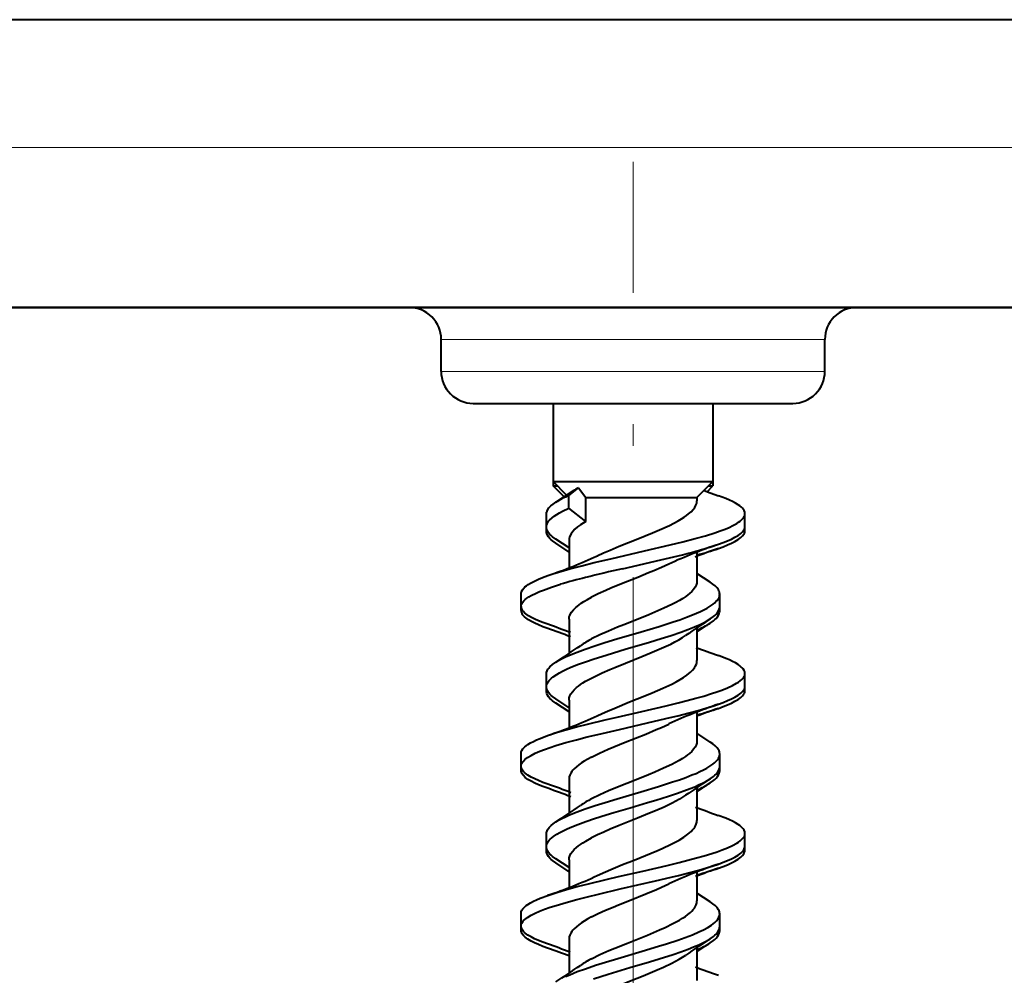
# Model space of a CAD drawing. Extents: x 0 to 420, y 0 to 297.
# Drawn here: x 180 to 185, y 175 to 180 of the extents above; entities that cross this region are included whole.
import ezdxf

# ---------------------------------------------------------------- set-up
doc = ezdxf.new("R2010")
doc.units = 0
doc.linetypes.add('DASHDOT', pattern=[18.5, 12, -3, 0.5, -3])

msp = doc.modelspace()

# ---------------------------------------------------------------- linework, layer by layer
at = {"color": 7, "lineweight": 40}
for p, q in [((187.122131, 180.143661), (99.455467, 180.143661)), ((99.455467, 178.643661), (187.122131, 178.643661)), ((185.688812, 178.643661), (100.888802, 178.643661)), ((180.955475, 178.643661), (184.622131, 178.643661)), ((181.788803, 178.310333), (181.788803, 178.47699)), ((183.788803, 178.310333), (183.788803, 178.47699)), ((183.788803, 178.310333), (183.788803, 178.47699)), ((181.955475, 178.143661), (182.372131, 178.143661)), ((181.955475, 178.143661), (182.372131, 178.143661)), ((181.955475, 178.143661), (182.372131, 178.143661)), ((181.955475, 178.143661), (182.389282, 178.143661)), ((182.372131, 178.143661), (182.372131, 177.735535)), ((182.389282, 178.143661), (183.622131, 178.143661)), ((183.205475, 178.143661), (183.622131, 178.143661)), ((183.205475, 178.143661), (183.205475, 177.735535)), ((183.205475, 178.143661), (183.205475, 177.713867)), ((183.205917, 178.143661), (183.622131, 178.143661)), ((182.372131, 177.735535), (182.519058, 177.735535)), ((182.44252, 177.665146), (182.372131, 177.735535)), ((182.372131, 177.735489), (182.372131, 177.713867)), ((182.519058, 177.735535), (183.205475, 177.735535)), ((183.122131, 177.652191), (183.205475, 177.735535)), ((182.372131, 177.713867), (182.393799, 177.713867)), ((182.429474, 177.65654), (182.372131, 177.713867)), ((182.386169, 177.627808), (182.476074, 177.687378)), ((182.454758, 177.663361), (182.505005, 177.702591)), ((182.505005, 177.702591), (182.542267, 177.652191)), ((183.158905, 177.688965), (183.191193, 177.677277)), ((183.174805, 177.683197), (183.205475, 177.713867)), ((183.184113, 177.713867), (183.205475, 177.713867)), ((183.191193, 177.677277), (183.233643, 177.66214)), ((182.454758, 177.596695), (182.454758, 177.663361)), ((182.542267, 177.652191), (182.573013, 177.652191)), ((182.542267, 177.528366), (182.542267, 177.652191)), ((182.573013, 177.652191), (183.122131, 177.652191)), ((183.122131, 177.652191), (183.122131, 177.635757)), ((182.542267, 177.528366), (182.454758, 177.596695)), ((182.337006, 177.498703), (182.337006, 177.565369)), ((183.372223, 177.545639), (183.372269, 177.547104)), ((183.372269, 177.547211), (183.372238, 177.548416)), ((183.372269, 177.502106), (183.372269, 177.568771)), ((183.372269, 177.480438), (183.372269, 177.547104)), ((182.337006, 177.477036), (182.337006, 177.49765)), ((182.456299, 177.390167), (182.385956, 177.436478)), ((182.455475, 177.430298), (182.455475, 177.290039)), ((182.456253, 177.36853), (182.385956, 177.41481)), ((182.734589, 177.281494), (182.934052, 177.327271)), ((183.122131, 177.364319), (183.122131, 177.217056)), ((183.122131, 177.342651), (183.122131, 177.257584)), ((182.317017, 177.235535), (182.344086, 177.245483)), ((183.191406, 177.211151), (183.121338, 177.257309)), ((182.205475, 177.152145), (182.205536, 177.154282)), ((182.205475, 177.08548), (182.205475, 177.152145)), ((183.240463, 177.12587), (183.240479, 177.127594)), ((183.240479, 177.082108), (183.240479, 177.148773)), ((183.240479, 177.06044), (183.240479, 177.127106)), ((182.205475, 177.08548), (182.205536, 177.087616)), ((182.205475, 177.063812), (182.205475, 177.083984)), ((182.205475, 177.063812), (182.205536, 177.065948)), ((182.205536, 177.065948), (182.207428, 177.074661)), ((182.208557, 177.071869), (182.210068, 177.068863)), ((182.208557, 177.050201), (182.210068, 177.047195)), ((182.455475, 177.018494), (182.455475, 176.840912)), ((183.122131, 176.973297), (183.122131, 176.802567)), ((183.123138, 176.95314), (183.191437, 176.998108)), ((183.122131, 176.95163), (183.122131, 176.873322)), ((182.337067, 176.665436), (182.337067, 176.732117)), ((183.372238, 176.668869), (183.372238, 176.735535)), ((183.372238, 176.647202), (183.372238, 176.713867)), ((182.337067, 176.643768), (182.337067, 176.663528)), ((182.456284, 176.55687), (182.386169, 176.603073)), ((182.455475, 176.597183), (182.455475, 176.456787)), ((182.456238, 176.535248), (182.386169, 176.581406)), ((183.122131, 176.530945), (183.122131, 176.383835)), ((183.122131, 176.509277), (183.122131, 176.424362)), ((183.191589, 176.377823), (183.121323, 176.424103)), ((182.20546, 176.252197), (182.20546, 176.318863)), ((183.24054, 176.294022), (183.240509, 176.295578)), ((183.24054, 176.248871), (183.24054, 176.315536)), ((183.24054, 176.292862), (183.24054, 176.293869)), ((183.24054, 176.227203), (183.24054, 176.293869)), ((182.20546, 176.23053), (182.20546, 176.25148)), ((182.455475, 176.185181), (182.455475, 176.007751)), ((183.119125, 176.117065), (183.191391, 176.164703)), ((183.122131, 176.139908), (183.122131, 175.969147)), ((183.122131, 176.11824), (183.122131, 176.0401)), ((182.337128, 175.832108), (182.337128, 175.898773)), ((183.372147, 175.878784), (183.372192, 175.881073)), ((183.372192, 175.835419), (183.372192, 175.902069)), ((183.372192, 175.813751), (183.372192, 175.880402)), ((182.337128, 175.81044), (182.337128, 175.830475)), ((182.456284, 175.72345), (182.386383, 175.769516)), ((182.456238, 175.701813), (182.386383, 175.747849)), ((182.455475, 175.763779), (182.455475, 175.623383)), ((183.122131, 175.697571), (183.122131, 175.550415)), ((183.122131, 175.675903), (183.122131, 175.590942)), ((183.191391, 175.54451), (183.121338, 175.590652)), ((182.205399, 175.418823), (182.205399, 175.485489)), ((183.240555, 175.415329), (183.240555, 175.481995)), ((182.205399, 175.397156), (182.205399, 175.418823)), ((183.240509, 175.458481), (183.24054, 175.461166)), ((183.240555, 175.393661), (183.240555, 175.460327)), ((182.455475, 175.351761), (182.455475, 175.174301)), ((183.121277, 175.285065), (183.191589, 175.331375)), ((183.122131, 175.306473), (183.122131, 175.135864)), ((183.122131, 175.284805), (183.122131, 175.20668))]:
    msp.add_line(p, q, dxfattribs=at)
at = {"color": 7, "lineweight": 18}
for p, q in [((187.122131, 179.47699), (99.455467, 179.47699)), ((181.788803, 178.47699), (183.788803, 178.47699)), ((181.788803, 178.310333), (183.788803, 178.310333))]:
    msp.add_line(p, q, dxfattribs=at)
at = {"color": 7, "linetype": 'DASHDOT', "lineweight": 18, "ltscale": 0.227894}
msp.add_line((182.788803, 170.287552), (182.788803, 179.403305), dxfattribs=at)
at = {"color": 7, "lineweight": 40}
for points in [[(182.337006, 177.565369), (182.337402, 177.570847), (182.338562, 177.576324), (182.340515, 177.581863), (182.343231, 177.587387), (182.35083, 177.598236), (182.36113, 177.608887), (182.372742, 177.618454), (182.386169, 177.627808)], [(182.602737, 177.348938), (182.635223, 177.363968), (182.669373, 177.378876), (182.716797, 177.398605), (182.814758, 177.437866), (182.89061, 177.468719), (182.926971, 177.484253), (182.978317, 177.507782), (183.002396, 177.519806), (183.024902, 177.531937), (183.040863, 177.54126), (183.055695, 177.550644), (183.067657, 177.558914), (183.078598, 177.567245), (183.091492, 177.578461), (183.102295, 177.589767), (183.11087, 177.601166), (183.117096, 177.61264), (183.120865, 177.624176), (183.122131, 177.635757)], [(183.372269, 177.568771), (183.371231, 177.57666), (183.368164, 177.584518), (183.363098, 177.592316), (183.358704, 177.597412), (183.353546, 177.602448), (183.345856, 177.608826), (183.337036, 177.615097), (183.323456, 177.623413), (183.308151, 177.631531), (183.291336, 177.639465), (183.273193, 177.647217), (183.233643, 177.66214)], [(182.337006, 177.498703), (182.337891, 177.506958), (182.340515, 177.515182), (182.344818, 177.523361), (182.349106, 177.529449), (182.354279, 177.535477), (182.36705, 177.547333), (182.37854, 177.556), (182.391479, 177.564499), (182.405731, 177.57283), (182.421112, 177.580963), (182.454758, 177.596695)], [(182.344086, 177.245483), (182.371368, 177.254715), (182.399841, 177.263687), (182.459534, 177.280945), (182.52182, 177.29744), (182.585754, 177.313339), (182.672562, 177.333878), (182.849274, 177.374298), (182.981995, 177.405334), (183.048325, 177.421722), (183.112701, 177.438644), (183.165771, 177.453751), (183.215897, 177.469498), (183.243164, 177.478943), (183.268799, 177.488678), (183.28949, 177.49736), (183.308533, 177.506287), (183.329803, 177.517914), (183.339096, 177.523895), (183.347412, 177.529968), (183.356812, 177.538193), (183.364105, 177.546585), (183.369156, 177.555069), (183.37149, 177.561905), (183.372269, 177.568771)], [(182.542267, 177.528366), (182.52832, 177.519821), (182.51535, 177.511185), (182.49971, 177.499542), (182.486145, 177.487762), (182.474869, 177.475861), (182.466049, 177.463867), (182.459824, 177.451782), (182.457718, 177.445724), (182.456299, 177.439667), (182.455475, 177.430298)], [(182.385956, 177.436478), (182.369064, 177.448502), (182.361755, 177.454651), (182.355286, 177.460892), (182.348068, 177.46933), (182.342575, 177.47789), (182.338913, 177.486542), (182.337494, 177.492615), (182.337006, 177.498703)], [(182.385956, 177.41481), (182.369064, 177.426834), (182.361755, 177.432983), (182.355286, 177.439224), (182.348068, 177.447662), (182.342575, 177.456223), (182.338913, 177.464874), (182.337494, 177.470947), (182.337006, 177.477036)], [(183.233917, 177.408981), (183.258621, 177.41803), (183.281784, 177.427353), (183.30188, 177.436371), (183.320084, 177.445663), (183.336548, 177.455521), (183.350311, 177.465637), (183.359711, 177.474564), (183.366608, 177.483643), (183.36908, 177.488235), (183.37085, 177.492844), (183.371918, 177.497467), (183.372269, 177.502106)], [(183.233917, 177.387314), (183.258621, 177.396362), (183.281784, 177.405685), (183.30188, 177.414703), (183.320084, 177.423996), (183.336548, 177.433853), (183.350311, 177.44397), (183.359711, 177.452896), (183.366608, 177.461975), (183.36908, 177.466568), (183.37085, 177.471176), (183.371918, 177.4758), (183.372269, 177.480438)], [(182.974991, 177.305527), (182.937256, 177.288132), (182.897293, 177.270874), (182.86972, 177.259415), (182.813217, 177.236588), (182.728043, 177.20253), (182.672333, 177.17952), (182.646286, 177.168259), (182.607727, 177.150665), (182.573013, 177.133423)], [(182.205536, 177.154282), (182.207458, 177.163101), (182.211929, 177.171875), (182.218903, 177.180634), (182.225357, 177.186844), (182.233002, 177.193024), (182.242722, 177.199768), (182.253738, 177.206451), (182.278198, 177.219055), (182.296799, 177.227341), (182.317047, 177.235535)], [(183.122131, 177.217056), (183.121033, 177.206238), (183.117706, 177.19545), (183.112228, 177.184708), (183.104675, 177.174042), (183.095169, 177.163452), (183.083801, 177.152969), (183.074142, 177.145157), (183.063583, 177.137405), (183.047668, 177.126831), (183.030289, 177.116348), (183.011597, 177.105972), (182.99173, 177.095673), (182.949005, 177.075317), (182.903168, 177.055237), (182.871399, 177.041977), (182.806274, 177.015701), (182.740875, 176.989609), (182.70871, 176.976562), (182.661804, 176.956894), (182.615677, 176.936295), (182.573013, 176.915314)], [(182.205536, 177.087616), (182.206207, 177.092178), (182.207581, 177.096741), (182.212372, 177.105865), (182.219864, 177.114944), (182.227051, 177.121613), (182.235626, 177.12825), (182.245941, 177.135101), (182.257614, 177.141891), (182.284134, 177.155075), (182.302246, 177.162888), (182.321747, 177.170609), (182.36438, 177.185699), (182.411163, 177.200394)], [(183.240479, 177.148773), (183.240097, 177.154266), (183.238937, 177.159744), (183.236984, 177.165283), (183.234253, 177.170792), (183.226685, 177.181625), (183.21637, 177.192261), (183.204803, 177.201813), (183.191406, 177.211151)], [(182.386078, 176.794373), (182.400574, 176.803192), (182.416397, 176.811813), (182.43634, 176.82164), (182.457672, 176.831223), (182.497345, 176.847336), (182.539658, 176.862869), (182.59024, 176.880005), (182.642502, 176.896652), (182.705215, 176.915741), (182.831451, 176.952988), (182.924713, 176.980972), (182.997284, 177.004074), (183.032501, 177.016037), (183.066803, 177.028412), (183.099655, 177.041153), (183.120209, 177.049744), (183.139816, 177.058548), (183.158325, 177.067566), (183.175507, 177.076813), (183.196045, 177.089493), (183.206085, 177.096725), (183.215012, 177.104065), (183.221283, 177.110001), (183.226746, 177.116013), (183.234283, 177.126801), (183.237, 177.132324), (183.238953, 177.137863), (183.240097, 177.143326), (183.240479, 177.148773)], [(182.455475, 177.018494), (182.455826, 177.024582), (182.456879, 177.030655), (182.45871, 177.036942), (182.461273, 177.043228), (182.468445, 177.055557), (182.478363, 177.067871), (182.490875, 177.080109), (182.505798, 177.092255), (182.518433, 177.101288), (182.532196, 177.110245), (182.551834, 177.121918), (182.573013, 177.133423)], [(182.344162, 176.992157), (182.319443, 177.001205), (182.29628, 177.010529), (182.277588, 177.01889), (182.260498, 177.027466), (182.244232, 177.036911), (182.230438, 177.046585), (182.223511, 177.05246), (182.217606, 177.058411), (182.213409, 177.063629), (182.210052, 177.068863)], [(183.191437, 177.019775), (183.208389, 177.03186), (183.215729, 177.03804), (183.222214, 177.044296), (183.229431, 177.05275), (183.234924, 177.061325), (183.238586, 177.069977), (183.240005, 177.076035), (183.240479, 177.082108)], [(183.191437, 176.998108), (183.208389, 177.010193), (183.215729, 177.016373), (183.222214, 177.022629), (183.229431, 177.031082), (183.234924, 177.039658), (183.238586, 177.048309), (183.240005, 177.054367), (183.240479, 177.06044)], [(182.344162, 176.97049), (182.319443, 176.979538), (182.29628, 176.988861), (182.277588, 176.997223), (182.260498, 177.005798), (182.244232, 177.015244), (182.230438, 177.024918), (182.223511, 177.030792), (182.217606, 177.036743), (182.213409, 177.041962), (182.210052, 177.047195)], [(182.337067, 176.665436), (182.338135, 176.674515), (182.341278, 176.683517), (182.346436, 176.692459), (182.351089, 176.698532), (182.356598, 176.704529), (182.364151, 176.711533), (182.372742, 176.71843), (182.391068, 176.730865), (182.405869, 176.739517), (182.421936, 176.747971), (182.442947, 176.758026), (182.465363, 176.767838), (182.504303, 176.783325), (182.545593, 176.798279), (182.580963, 176.810303), (182.65419, 176.833603), (182.748688, 176.861969), (182.87442, 176.899063), (182.936111, 176.917831), (182.987915, 176.934326), (183.038208, 176.951385), (183.074524, 176.964645), (183.1091, 176.978363), (183.139359, 176.991669), (183.167053, 177.005478), (183.191437, 177.019775)], [(182.573013, 176.711914), (182.59964, 176.725266), (182.627792, 176.738464), (182.667191, 176.755829), (182.694366, 176.767273), (182.750122, 176.789978), (182.835083, 176.823914), (182.87709, 176.841003), (182.937897, 176.866959), (182.985413, 176.88913), (183.007538, 176.900406), (183.02829, 176.911789), (183.046524, 176.922714), (183.063202, 176.933762)], [(182.602356, 176.515457), (182.62851, 176.527634), (182.655731, 176.539688), (182.693329, 176.555588), (182.771103, 176.587051), (182.84964, 176.618454), (182.888168, 176.634262), (182.943848, 176.65831), (182.991257, 176.68071), (183.013214, 176.692093), (183.033737, 176.703598), (183.052612, 176.71524), (183.069626, 176.727005), (183.079834, 176.734924), (183.08905, 176.742905), (183.099731, 176.753616), (183.108459, 176.764404), (183.115097, 176.775253), (183.118988, 176.784348), (183.121353, 176.793457), (183.122131, 176.802567)], [(183.372238, 176.735535), (183.371185, 176.743484), (183.368073, 176.751373), (183.362961, 176.759201), (183.358551, 176.764282), (183.353378, 176.769318), (183.345642, 176.775696), (183.336777, 176.781967), (183.323212, 176.790237), (183.307953, 176.798309), (183.291214, 176.806198), (183.273163, 176.813873), (183.23381, 176.828705)], [(182.337067, 176.732117), (182.337997, 176.740585), (182.340744, 176.749008), (182.345261, 176.75737), (182.349762, 176.76358), (182.355164, 176.769714), (182.368454, 176.781769), (182.386078, 176.794373)], [(182.343796, 176.41217), (182.390076, 176.427429), (182.43924, 176.441986), (182.494446, 176.457031), (182.551346, 176.471558), (182.643951, 176.493835), (182.70694, 176.508423), (182.834686, 176.537537), (182.962128, 176.567123), (183.024918, 176.582397), (183.071198, 176.594177), (183.116425, 176.606262), (183.158142, 176.618103), (183.198105, 176.630325), (183.225891, 176.639496), (183.252228, 176.648941), (183.281235, 176.660461), (183.307358, 176.672394), (183.329056, 176.684189), (183.338531, 176.690247), (183.347, 176.696396), (183.356567, 176.704727), (183.363983, 176.713211), (183.369095, 176.721771), (183.371445, 176.728653), (183.372238, 176.735535)], [(182.455475, 176.597183), (182.456604, 176.608078), (182.459946, 176.618927), (182.465485, 176.62973), (182.473114, 176.640457), (182.482727, 176.651093), (182.494202, 176.661636), (182.503952, 176.669464), (182.514618, 176.677246), (182.527786, 176.68602), (182.541977, 176.694733), (182.573013, 176.711914)], [(182.386169, 176.603073), (182.369156, 176.615189), (182.361816, 176.621368), (182.355316, 176.62764), (182.348083, 176.636124), (182.34259, 176.644699), (182.338959, 176.653351), (182.33754, 176.659393), (182.337067, 176.665436)], [(183.233521, 176.575485), (183.258224, 176.584534), (183.281403, 176.593857), (183.301773, 176.603012), (183.32019, 176.612427), (183.336716, 176.62236), (183.350464, 176.632538), (183.359802, 176.641464), (183.366653, 176.650513), (183.36908, 176.65509), (183.370834, 176.659668), (183.371887, 176.664261), (183.372238, 176.668869)], [(183.233521, 176.553818), (183.258224, 176.562866), (183.281403, 176.572189), (183.301773, 176.581345), (183.32019, 176.590759), (183.336716, 176.600693), (183.350464, 176.61087), (183.359802, 176.619797), (183.366653, 176.628845), (183.36908, 176.633423), (183.370834, 176.638), (183.371887, 176.642593), (183.372238, 176.647202)], [(182.386169, 176.581406), (182.369156, 176.593521), (182.361816, 176.599701), (182.355316, 176.605972), (182.348083, 176.614456), (182.34259, 176.623032), (182.338959, 176.631683), (182.33754, 176.637726), (182.337067, 176.643768)], [(182.20546, 176.252197), (182.206451, 176.259964), (182.209412, 176.26767), (182.214264, 176.275314), (182.219101, 176.280991), (182.224899, 176.286591), (182.239166, 176.297577), (182.257751, 176.308853), (182.279388, 176.319763), (182.302368, 176.329819), (182.327301, 176.339554), (182.356537, 176.349899), (182.38736, 176.359909), (182.439423, 176.375381), (182.493835, 176.390213), (182.549835, 176.40451), (182.605133, 176.417984), (182.717926, 176.444275), (182.901443, 176.486206), (182.98233, 176.505295), (183.022125, 176.515045), (183.080658, 176.529968), (183.12793, 176.54277), (183.173523, 176.556015), (183.204193, 176.565598), (183.233521, 176.575485)], [(182.573013, 176.300171), (182.614899, 176.32074), (182.660034, 176.340912), (182.688995, 176.353149), (182.748703, 176.377441), (182.855179, 176.420013), (182.910248, 176.442917), (182.936798, 176.454483), (182.974884, 176.472046)], [(182.20546, 176.318863), (182.206512, 176.326843), (182.209625, 176.334778), (182.214752, 176.342621), (182.219177, 176.347733), (182.22438, 176.352798), (182.232117, 176.359177), (182.240982, 176.365463), (182.254562, 176.373749), (182.269806, 176.381821), (182.28653, 176.389709), (182.304565, 176.397385), (182.343796, 176.41217)], [(183.122131, 176.383835), (183.121002, 176.37291), (183.117645, 176.362), (183.112106, 176.351151), (183.104446, 176.340363), (183.094788, 176.329651), (183.083252, 176.319046), (183.073441, 176.311157), (183.062714, 176.303345), (183.046692, 176.292755), (183.029236, 176.282272), (183.010452, 176.271896), (182.990509, 176.261612), (182.947647, 176.241272), (182.901764, 176.221222), (182.869995, 176.207977), (182.805038, 176.181808), (182.708084, 176.142975), (182.66156, 176.123535), (182.615601, 176.103058), (182.573013, 176.082184)], [(183.24054, 176.315536), (183.240158, 176.32106), (183.238983, 176.326569), (183.23703, 176.332123), (183.234299, 176.337631), (183.2267, 176.348465), (183.216415, 176.359085), (183.204895, 176.368561), (183.191589, 176.377823)], [(182.386353, 175.96138), (182.401062, 175.970322), (182.417145, 175.979065), (182.437119, 175.988876), (182.45845, 175.998444), (182.497894, 176.01442), (182.539825, 176.02977), (182.590759, 176.046967), (182.643311, 176.063629), (182.705353, 176.082428), (182.830017, 176.119125), (182.92218, 176.146744), (182.995148, 176.169922), (183.03064, 176.181961), (183.064087, 176.193954), (183.096237, 176.20636), (183.117111, 176.215012), (183.137085, 176.223877), (183.156006, 176.232986), (183.17363, 176.242355), (183.194733, 176.255234), (183.204987, 176.262512), (183.214127, 176.269913), (183.220688, 176.276031), (183.226395, 176.282227), (183.230637, 176.287689), (183.234161, 176.293198), (183.237701, 176.300629), (183.239838, 176.30809), (183.24054, 176.315536)], [(182.573013, 176.300171), (182.552948, 176.289322), (182.534302, 176.278351), (182.519852, 176.269073), (182.506622, 176.259705), (182.493637, 176.249344), (182.482361, 176.238876), (182.475845, 176.231842), (182.470184, 176.224777), (182.46402, 176.215302), (182.459473, 176.205765), (182.456619, 176.196198), (182.455475, 176.185181)], [(182.344254, 176.158661), (182.31958, 176.167709), (182.296417, 176.177048), (182.276215, 176.186127), (182.257904, 176.195465), (182.241348, 176.205383), (182.227509, 176.215591), (182.218063, 176.224564), (182.211121, 176.233673), (182.208664, 176.238281), (182.206879, 176.24292), (182.205811, 176.247559), (182.20546, 176.252197)], [(183.191391, 176.186371), (183.208405, 176.198486), (183.215759, 176.204681), (183.22226, 176.210968), (183.229507, 176.219467), (183.235016, 176.228058), (183.238663, 176.236755), (183.240082, 176.242813), (183.24054, 176.248871)], [(182.344254, 176.136993), (182.31958, 176.146042), (182.296417, 176.15538), (182.276215, 176.164459), (182.257904, 176.173798), (182.241348, 176.183716), (182.227509, 176.193924), (182.218063, 176.202896), (182.211121, 176.212006), (182.208664, 176.216614), (182.206879, 176.221252), (182.205811, 176.225891), (182.20546, 176.23053)], [(182.337128, 175.832108), (182.338226, 175.841339), (182.341476, 175.850525), (182.346786, 175.859604), (182.351608, 175.865829), (182.35733, 175.871979), (182.365021, 175.879044), (182.373764, 175.885986), (182.392456, 175.89856), (182.407791, 175.907425), (182.424408, 175.916077), (182.442154, 175.92453), (182.460861, 175.9328), (182.500732, 175.948837), (182.543121, 175.964264), (182.587357, 175.979187), (182.648285, 175.998505), (182.689697, 176.011093), (182.77356, 176.035889), (182.863464, 176.062347), (182.907959, 176.075729), (182.973541, 176.096207), (183.021271, 176.112045), (183.067184, 176.128448), (183.110489, 176.145523), (183.130844, 176.154358), (183.150146, 176.163422), (183.168213, 176.172699), (183.191391, 176.186371)], [(183.191391, 176.164703), (183.208405, 176.176819), (183.215759, 176.183014), (183.22226, 176.189301), (183.229507, 176.1978), (183.235016, 176.20639), (183.238663, 176.215088), (183.240082, 176.221146), (183.24054, 176.227203)], [(183.063202, 176.100372), (183.047531, 176.089951), (183.030441, 176.079636), (183.0121, 176.069427), (182.992615, 176.059311), (182.950775, 176.039322), (182.905945, 176.019623), (182.874908, 176.006638), (182.811325, 175.980972), (182.716019, 175.942902), (182.670013, 175.923828), (182.636017, 175.909027), (182.603546, 175.894028), (182.573013, 175.878784)], [(183.372192, 175.902069), (183.371155, 175.910019), (183.368042, 175.917923), (183.36293, 175.925781), (183.35849, 175.930908), (183.353271, 175.935989), (183.345551, 175.942368), (183.336685, 175.948639), (183.323029, 175.95697), (183.307678, 175.965103), (183.290863, 175.973038), (183.272736, 175.980759), (183.233292, 175.995636)], [(182.337128, 175.898773), (182.337524, 175.904327), (182.338715, 175.909866), (182.340683, 175.915436), (182.34343, 175.920959), (182.351074, 175.931854), (182.361404, 175.94252), (182.372986, 175.952057), (182.386353, 175.96138)], [(182.602631, 175.68222), (182.644775, 175.701584), (182.673187, 175.713898), (182.734406, 175.739136), (182.794083, 175.763), (182.853943, 175.786987), (182.912445, 175.811279), (182.940598, 175.823563), (182.987091, 175.845322), (183.008636, 175.856323), (183.028809, 175.867401), (183.053268, 175.882309), (183.074585, 175.897369), (183.083923, 175.904968), (183.092361, 175.912613), (183.09964, 175.92009), (183.105957, 175.927612), (183.110611, 175.934128), (183.114502, 175.940674), (183.118729, 175.950134), (183.121277, 175.959625), (183.122131, 175.969147)], [(182.344025, 175.578827), (182.391479, 175.594452), (182.442017, 175.60939), (182.498123, 175.624649), (182.556, 175.639389), (182.64946, 175.661865), (182.712799, 175.676544), (182.840546, 175.705688), (182.967194, 175.735123), (183.029175, 175.750214), (183.074707, 175.761795), (183.119141, 175.773682), (183.1604, 175.785416), (183.199951, 175.797531), (183.227203, 175.806549), (183.253098, 175.815842), (183.281815, 175.827271), (183.307724, 175.839127), (183.329208, 175.85083), (183.338608, 175.856842), (183.347015, 175.862946), (183.356522, 175.871246), (183.363922, 175.8797), (183.369049, 175.888275), (183.371399, 175.895157), (183.372192, 175.902069)], [(182.455475, 175.763779), (182.456604, 175.774734), (182.459991, 175.785645), (182.465561, 175.796494), (182.473221, 175.807266), (182.48288, 175.817947), (182.494385, 175.828522), (182.504135, 175.836365), (182.514771, 175.844147), (182.527939, 175.852936), (182.542084, 175.861649), (182.573013, 175.878784)], [(182.386383, 175.769516), (182.369415, 175.781601), (182.362061, 175.787781), (182.35556, 175.794067), (182.348282, 175.802567), (182.342743, 175.811188), (182.33905, 175.819901), (182.337616, 175.825989), (182.337128, 175.832108)], [(183.233963, 175.742233), (183.258606, 175.751266), (183.281738, 175.760574), (183.301804, 175.769577), (183.319992, 175.778854), (183.336456, 175.788727), (183.350204, 175.798859), (183.359619, 175.8078), (183.366531, 175.81691), (183.368988, 175.821503), (183.370758, 175.826126), (183.371826, 175.830765), (183.372192, 175.835419)], [(182.386383, 175.747849), (182.369415, 175.759933), (182.362061, 175.766113), (182.35556, 175.7724), (182.348282, 175.780899), (182.342743, 175.78952), (182.33905, 175.798233), (182.337616, 175.804321), (182.337128, 175.81044)], [(183.233963, 175.720566), (183.258606, 175.729599), (183.281738, 175.738907), (183.301804, 175.74791), (183.319992, 175.757187), (183.336456, 175.767059), (183.350204, 175.777191), (183.359619, 175.786133), (183.366531, 175.795242), (183.368988, 175.799835), (183.370758, 175.804459), (183.371826, 175.809097), (183.372192, 175.813751)], [(182.205399, 175.418823), (182.206375, 175.426483), (182.20929, 175.434113), (182.214081, 175.441696), (182.218842, 175.447327), (182.224579, 175.452896), (182.238739, 175.463852), (182.257294, 175.475159), (182.278946, 175.486115), (182.302185, 175.496292), (182.327423, 175.506165), (182.356705, 175.516525), (182.387573, 175.526566), (182.440369, 175.542267), (182.495483, 175.557297), (182.552139, 175.571777), (182.608276, 175.585464), (182.722549, 175.612122), (182.906296, 175.654129), (182.987061, 175.673218), (183.026718, 175.682938), (183.084946, 175.697815), (183.131592, 175.710464), (183.176483, 175.723557), (183.205856, 175.732758), (183.233963, 175.742233)], [(182.573013, 175.466782), (182.608002, 175.484146), (182.645279, 175.501144), (182.684662, 175.518051), (182.713928, 175.530151), (182.76973, 175.552643), (182.855637, 175.587021), (182.910736, 175.609894), (182.937256, 175.621429), (182.97525, 175.638916)], [(182.205399, 175.485489), (182.206436, 175.493378), (182.209518, 175.501236), (182.214584, 175.509033), (182.218964, 175.514114), (182.224121, 175.519165), (182.231812, 175.525528), (182.240631, 175.531799), (182.254211, 175.5401), (182.269501, 175.548233), (182.286316, 175.556152), (182.304459, 175.563904), (182.344025, 175.578827)], [(182.573013, 175.248703), (182.616135, 175.269867), (182.662903, 175.290726), (182.694519, 175.304092), (182.759628, 175.330551), (182.863525, 175.372208), (182.927582, 175.399124), (182.956726, 175.41217), (182.997055, 175.43161), (183.030899, 175.449875), (183.046661, 175.459366), (183.061554, 175.469147), (183.075317, 175.479218), (183.087738, 175.489578), (183.095795, 175.497284), (183.102905, 175.505112), (183.108551, 175.51239), (183.113251, 175.519714), (183.118164, 175.529953), (183.121155, 175.540192), (183.122131, 175.550415)], [(183.240555, 175.481995), (183.240158, 175.487503), (183.238998, 175.492996), (183.237045, 175.498535), (183.234314, 175.504059), (183.226715, 175.514923), (183.2164, 175.525589), (183.204803, 175.535156), (183.191391, 175.54451)], [(182.4375, 175.155563), (182.458939, 175.165176), (182.498566, 175.181213), (182.54071, 175.19664), (182.592606, 175.214172), (182.646133, 175.231155), (182.70932, 175.250336), (182.837006, 175.288025), (182.921204, 175.313324), (182.962524, 175.326202), (183.022781, 175.346039), (183.06134, 175.359711), (183.098114, 175.37381), (183.132507, 175.388428), (183.156342, 175.399765), (183.178101, 175.411469), (183.198334, 175.424225), (183.207245, 175.430771), (183.215271, 175.437424), (183.224426, 175.446457), (183.231674, 175.455658), (183.236847, 175.464996), (183.239624, 175.473465), (183.240555, 175.481995)], [(182.573013, 175.466782), (182.552917, 175.455902), (182.534256, 175.444916), (182.519699, 175.435547), (182.506393, 175.426086), (182.493408, 175.415695), (182.482147, 175.405197), (182.475662, 175.398178), (182.470032, 175.391113), (182.463913, 175.381668), (182.459412, 175.372192), (182.456604, 175.362701), (182.455475, 175.351761)], [(182.343903, 175.325607), (182.319183, 175.334656), (182.296021, 175.343979), (182.275818, 175.353043), (182.257553, 175.362381), (182.241074, 175.372253), (182.227325, 175.382385), (182.217926, 175.391312), (182.211044, 175.400375), (182.208588, 175.404968), (182.206818, 175.409576), (182.20575, 175.414185), (182.205399, 175.418823)], [(182.343903, 175.30394), (182.319183, 175.312988), (182.296021, 175.322311), (182.275818, 175.331375), (182.257553, 175.340714), (182.241074, 175.350586), (182.227325, 175.360718), (182.217926, 175.369644), (182.211044, 175.378708), (182.208588, 175.383301), (182.206818, 175.387909), (182.20575, 175.392517), (182.205399, 175.397156)], [(183.191589, 175.353043), (183.208481, 175.365067), (183.21579, 175.371216), (183.22226, 175.377457), (183.229492, 175.38591), (183.234985, 175.394485), (183.238647, 175.403152), (183.240082, 175.409225), (183.240555, 175.415329)], [(183.191589, 175.331375), (183.208481, 175.343399), (183.21579, 175.349548), (183.22226, 175.355789), (183.229492, 175.364243), (183.234985, 175.372818), (183.238647, 175.381485), (183.240082, 175.387558), (183.240555, 175.393661)], [(182.583405, 175.144501), (182.658905, 175.168427), (182.772858, 175.202484), (182.874588, 175.232529), (182.924835, 175.247757), (182.998413, 175.271164), (183.038208, 175.284729), (183.076447, 175.298676), (183.104889, 175.309891), (183.13179, 175.321426), (183.160095, 175.335007), (183.185333, 175.349106), (183.191589, 175.353043)], [(182.573013, 175.045395), (182.612823, 175.065018), (182.655762, 175.08432), (182.716339, 175.109711), (182.778717, 175.134781), (182.841034, 175.159698), (182.914062, 175.189926), (182.94812, 175.204926), (182.991119, 175.225296), (183.010818, 175.235443), (183.029449, 175.245728), (183.046997, 175.256256), (183.063446, 175.267136)]]:
    msp.add_lwpolyline(points, dxfattribs=at)
for centre, radius, start, end in [((181.622131, 178.47699), 0.166667, 0, 90.000003), ((183.955475, 178.47699), 0.166667, 90.000003, 180.000005), ((183.955475, 178.47699), 0.166667, 90.000003, 180.000005), ((181.955475, 178.310333), 0.166667, 179.999995, 269.999997), ((183.622131, 178.310333), 0.166667, 269.999997, 0), ((183.622131, 178.310333), 0.166667, 269.999997, 0), ((182.571182, 177.540909), 0.174669, 112.259978, 122.99821), ((182.642593, 177.215271), 0.485801, 112.74359, 121.864372), ((182.377274, 177.476929), 0.040267, 164.271404, 179.864153), ((181.777527, 182.334274), 5.1388, 283.006276, 285.090795), ((184.081726, 174.899536), 2.648549, 108.667388, 114.701949), ((184.523621, 173.695938), 3.910184, 109.258629, 111.162968), ((182.647858, 179.116013), 1.804866, 285.013136, 288.948445), ((182.660858, 179.053284), 1.761804, 285.17762, 288.981804), ((181.496399, 179.751221), 2.645009, 288.690824, 294.727932), ((184.777924, 168.211426), 9.297345, 102.695808, 103.924682), ((183.282196, 174.241928), 3.084073, 103.914286, 106.405372), ((182.238281, 177.0858), 0.032817, 180.550877, 205.11303), ((182.238281, 177.064133), 0.032817, 180.550877, 205.11303), ((185.48764, 173.455856), 4.239558, 122.793441, 124.88031), ((181.045441, 173.279724), 3.933037, 68.878742, 70.718583), ((181.045441, 173.258057), 3.933037, 68.878742, 70.718583), ((182.933685, 177.41304), 0.488539, 292.686232, 301.846786), ((182.816071, 176.439041), 0.534664, 117.037463, 124.367267), ((180.089661, 180.35965), 4.240816, 302.785834, 304.871474), ((184.541489, 180.56868), 3.961984, 248.937019, 250.72784), ((182.377289, 176.643677), 0.040214, 164.244876, 179.865655), ((184.082596, 174.06572), 2.649275, 108.691143, 114.718382), ((182.66066, 178.218353), 1.760389, 285.197134, 288.991257), ((184.581329, 172.705383), 4.077624, 109.301564, 110.883524), ((181.494202, 178.928619), 2.655702, 288.655614, 294.665423), ((182.237442, 176.230377), 0.03199, 159.928087, 179.722795), ((185.486313, 172.625168), 4.236584, 122.798673, 124.886266), ((181.049973, 172.437714), 3.919156, 68.836484, 70.716275), ((181.05014, 172.459824), 3.918686, 68.835569, 70.716364), ((182.933105, 176.58049), 0.489539, 292.710445, 301.847626), ((180.088623, 179.526154), 4.241109, 302.804337, 304.889478), ((182.812439, 175.612076), 0.527523, 116.990267, 124.389479), ((184.532074, 179.706512), 3.931576, 248.870568, 250.710355), ((182.377563, 175.810333), 0.040419, 164.293029, 179.862937), ((184.083908, 173.227448), 2.654306, 108.674102, 114.690501), ((181.49736, 178.084412), 2.644511, 288.670886, 294.707756), ((184.535614, 171.995651), 3.945788, 109.2616, 111.105362), ((182.663788, 177.378647), 1.753406, 285.153442, 288.977282), ((182.237259, 175.397003), 0.031859, 159.846002, 179.71882), ((181.036896, 171.588669), 3.958892, 68.926731, 70.722593), ((185.495605, 171.775543), 4.255215, 122.782691, 124.860229), ((182.934784, 175.745148), 0.487053, 292.618183, 301.825284), ((181.036743, 171.566559), 3.959371, 68.927633, 70.722511), ((180.091705, 178.689087), 4.236399, 302.793583, 304.881169), ((182.814331, 174.77533), 0.531301, 117.012219, 124.374521), ((184.532333, 178.875534), 3.933963, 248.881114, 250.721905)]:
    msp.add_arc(centre, radius, start, end, dxfattribs=at)

doc.saveas('drawing.dxf')
